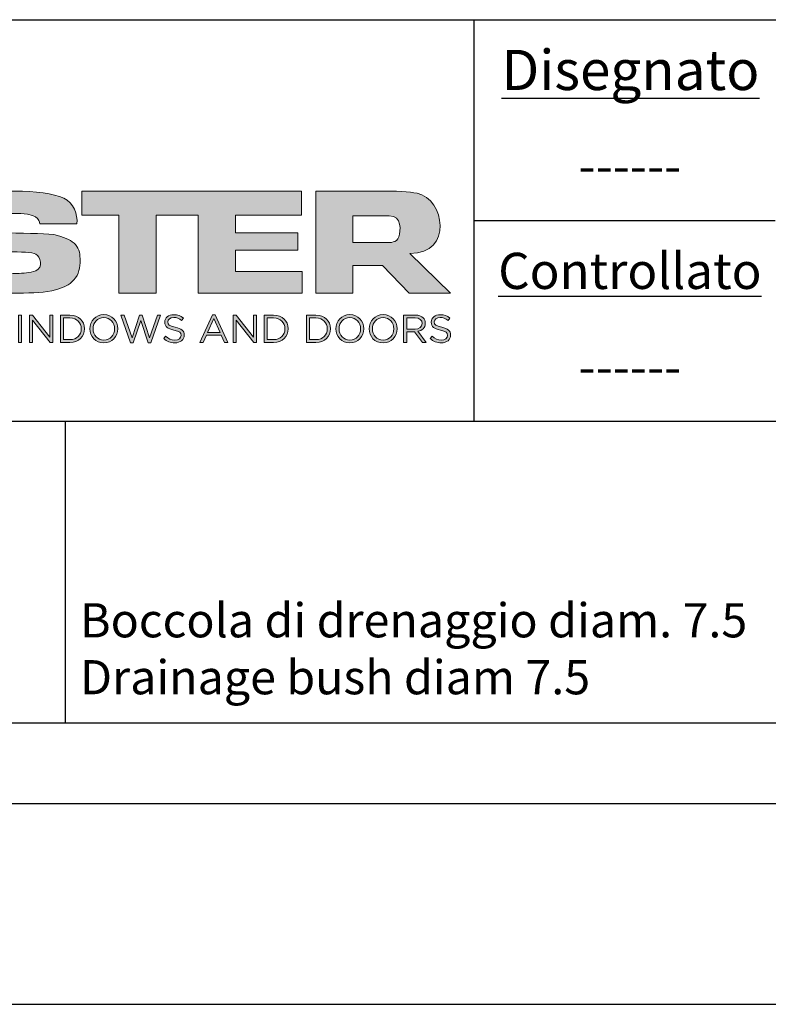
# Model space of a CAD drawing. Units: millimetres. Extents: x 312 to 522, y 5 to 302.
# Drawn here: x 350 to 387, y 5 to 54 of the extents above; entities that cross this region are included whole.
import ezdxf

# ---------------------------------------------------------------- set-up
doc = ezdxf.new("R2010")
doc.units = ezdxf.units.MM
doc.header["$LTSCALE"] = 19.36
doc.layers.get('0').update_dxf_attribs({"linetype": 'CONTINUOUS'})
doc.layers.add('blu_bianco', color=255, linetype='CONTINUOUS')
doc.styles.add('DAVIDE', font='arial.ttf', dxfattribs={"height": 2.5})

# ---------------------------------------------------------------- blocks, each defined once
blk = doc.blocks.new('nuovologoMaster_bianco_schede_archiviodwg')
at = {"layer": 'blu_bianco'}
h = blk.add_hatch(color=256, dxfattribs=at)
h.dxf.hatch_style = 1
edge = h.paths.add_edge_path()
edge.add_spline(control_points=[(13.624, 16.074), (13.425, 16.293), (13.17, 16.376), (12.726, 16.523), (12.285, 16.672), (11.305, 16.598), (10.275, 16.67), (9.132, 16.749), (9.348, 17.274), (9.484, 17.431), (9.667, 17.641), (10.199, 17.621), (10.471, 17.626), (11.792, 17.653), (11.792, 17.326), (11.851, 17.102), (11.851, 17.102), (13.694, 17.102), (13.694, 17.102), (13.731, 17.597), (13.546, 18.148), (13.037, 18.384), (12.531, 18.621), (11.591, 18.742), (10.625, 18.742), (9.837, 18.742), (8.836, 18.662), (8.381, 18.535), (7.56, 18.308), (7.409, 17.542), (7.409, 17.287), (7.409, 16.897), (7.355, 16.433), (7.768, 16.131), (8.343, 15.771), (9.239, 15.752), (10.264, 15.723), (10.896, 15.705), (11.471, 15.707), (11.643, 15.604), (11.886, 15.478), (12.033, 14.932), (11.643, 14.774), (11.34, 14.658), (11.023, 14.642), (10.69, 14.642), (10.243, 14.642), (9.65, 14.674), (9.408, 14.876), (9.261, 15), (9.23, 15.035), (9.182, 15.273), (9.182, 15.273), (7.361, 15.273), (7.361, 15.273), (7.361, 15.273), (5.977, 18.739), (5.977, 18.739), (5.977, 18.739), (3.491, 18.739), (3.491, 18.739), (3.491, 18.739), (1.876, 14.979), (1.876, 14.979), (1.876, 14.979), (1.876, 18.739), (1.876, 18.739), (1.876, 18.739), (0.159, 18.739), (0.159, 18.739), (0.159, 18.739), (-2.313, 16.247), (-2.313, 16.247), (-2.313, 16.247), (-2.328, 18.739), (-2.328, 18.739), (-2.328, 18.739), (-4.096, 18.739), (-4.096, 18.739), (-4.096, 18.739), (-9.044, 13.666), (-9.044, 13.666), (-9.044, 13.666), (-7.172, 13.666), (-7.172, 13.666), (-7.172, 13.666), (-4.096, 16.785), (-4.096, 16.785), (-4.096, 16.785), (-4.096, 13.666), (-4.096, 13.666), (-4.096, 13.666), (-2.968, 13.666), (-2.968, 13.666), (-2.968, 13.666), (0.159, 16.785), (0.159, 16.785), (0.159, 16.785), (0.159, 13.666), (0.159, 13.666), (0.159, 13.666), (1.313, 13.666), (1.313, 13.666), (1.313, 13.666), (1.876, 13.666), (1.876, 13.666), (1.876, 13.666), (3.235, 13.666), (3.235, 13.666), (3.235, 13.666), (3.58, 14.512), (3.58, 14.512), (3.58, 14.512), (5.881, 14.512), (5.881, 14.512), (5.881, 14.512), (6.22, 13.666), (6.22, 13.666), (6.22, 13.666), (9.579, 13.661), (10.763, 13.663), (11.496, 13.663), (12.143, 13.69), (12.624, 13.827), (13.106, 13.967), (13.268, 14.047), (13.537, 14.316), (13.805, 14.585), (13.85, 14.963), (13.85, 15.283), (13.85, 15.554), (13.828, 15.854), (13.624, 16.074)], knot_values=[0, 0, 0, 0, 1, 1, 1, 2, 2, 2, 3, 3, 3, 4, 4, 4, 5, 5, 5, 6, 6, 6, 7, 7, 7, 8, 8, 8, 9, 9, 9, 10, 10, 10, 11, 11, 11, 12, 12, 12, 13, 13, 13, 14, 14, 14, 15, 15, 15, 16, 16, 16, 17, 17, 17, 18, 18, 18, 19, 19, 19, 20, 20, 20, 21, 21, 21, 22, 22, 22, 23, 23, 23, 24, 24, 24, 25, 25, 25, 26, 26, 26, 27, 27, 27, 28, 28, 28, 29, 29, 29, 30, 30, 30, 31, 31, 31, 32, 32, 32, 33, 33, 33, 34, 34, 34, 35, 35, 35, 36, 36, 36, 37, 37, 37, 38, 38, 38, 39, 39, 39, 40, 40, 40, 41, 41, 41, 42, 42, 42, 43, 43, 43, 44, 44, 44, 44], degree=3, periodic=0)
h.paths.add_polyline_path([(3.899, 15.398), (4.705, 17.595), (5.525, 15.398)], flags=16)
h = blk.add_hatch(color=256, dxfattribs=at)
h.dxf.hatch_style = 1
h.paths.add_polyline_path([(15.784, 13.666), (15.784, 17.534), (13.944, 17.534), (13.944, 18.74), (19.732, 18.74), (20.057, 18.74), (24.867, 18.74), (24.867, 17.534), (21.586, 17.534), (21.586, 16.654), (24.687, 16.654), (24.687, 15.793), (21.586, 15.793), (21.586, 14.733), (24.907, 14.733), (24.907, 13.666), (19.732, 13.666), (19.732, 17.534), (17.644, 17.534), (17.644, 13.666)])
h = blk.add_hatch(color=256, dxfattribs=at)
h.dxf.hatch_style = 1
edge = h.paths.add_edge_path()
edge.add_spline(control_points=[(30.269, 15.633), (32.438, 15.603), (31.995, 18.359), (30.622, 18.627), (30.262, 18.709), (29.556, 18.74), (28.759, 18.74), (28.759, 18.74), (25.587, 18.74), (25.587, 18.74), (25.587, 18.74), (25.587, 13.666), (25.587, 13.666), (25.587, 13.666), (27.428, 13.666), (27.428, 13.666), (27.428, 13.666), (27.428, 15.033), (27.428, 15.033), (27.428, 15.033), (28.908, 15.033), (28.908, 15.033), (28.908, 15.033), (30.229, 13.666), (30.229, 13.666), (30.229, 13.666), (32.297, 13.666), (32.297, 13.666), (32.297, 13.666), (30.269, 15.633), (30.269, 15.633)], knot_values=[0, 0, 0, 0, 1, 1, 1, 2, 2, 2, 3, 3, 3, 4, 4, 4, 5, 5, 5, 6, 6, 6, 7, 7, 7, 8, 8, 8, 9, 9, 9, 10, 10, 10, 10], degree=3, periodic=0)
edge = h.paths.add_edge_path(flags=16)
edge.add_spline(control_points=[(29.72, 16.455), (29.635, 16.155), (29.219, 16.179), (29.219, 16.179), (29.219, 16.179), (27.419, 16.179), (27.419, 16.179), (27.419, 16.179), (27.419, 17.51), (27.419, 17.51), (27.419, 17.51), (29.23, 17.51), (29.23, 17.51), (29.889, 17.51), (29.806, 16.754), (29.72, 16.455)], knot_values=[0, 0, 0, 0, 1, 1, 1, 2, 2, 2, 3, 3, 3, 4, 4, 4, 5, 5, 5, 5], degree=3, periodic=0)
h = blk.add_hatch(color=256, dxfattribs=at)
h.dxf.hatch_style = 1
h.paths.add_polyline_path([(10.78, 12.567), (10.934, 12.567), (10.934, 11.203), (10.78, 11.203)])
h = blk.add_hatch(color=256, dxfattribs=at)
h.dxf.hatch_style = 1
h.paths.add_polyline_path([(11.333, 12.567), (11.477, 12.567), (12.336, 11.474), (12.336, 12.567), (12.486, 12.567), (12.486, 11.204), (12.364, 11.204), (11.483, 12.321), (11.483, 11.204), (11.333, 11.204)])
h = blk.add_hatch(color=256, dxfattribs=at)
h.dxf.hatch_style = 1
edge = h.paths.add_edge_path()
edge.add_spline(control_points=[(12.873, 12.567), (12.873, 12.567), (13.346, 12.567), (13.346, 12.567), (13.774, 12.567), (14.07, 12.273), (14.07, 11.889), (14.07, 11.889), (14.07, 11.885), (14.07, 11.885), (14.07, 11.501), (13.774, 11.204), (13.346, 11.204), (13.346, 11.204), (12.873, 11.204), (12.873, 11.204), (12.873, 11.204), (12.873, 12.567), (12.873, 12.567)], knot_values=[0, 0, 0, 0, 1, 1, 1, 2, 2, 2, 3, 3, 3, 4, 4, 4, 5, 5, 5, 6, 6, 6, 6], degree=3, periodic=0)
edge = h.paths.add_edge_path(flags=16)
edge.add_spline(control_points=[(13.027, 12.425), (13.027, 12.425), (13.027, 11.346), (13.027, 11.346), (13.027, 11.346), (13.346, 11.346), (13.346, 11.346), (13.691, 11.346), (13.911, 11.579), (13.911, 11.881), (13.911, 11.881), (13.911, 11.885), (13.911, 11.885), (13.911, 12.187), (13.691, 12.425), (13.346, 12.425), (13.346, 12.425), (13.027, 12.425), (13.027, 12.425)], knot_values=[0, 0, 0, 0, 1, 1, 1, 2, 2, 2, 3, 3, 3, 4, 4, 4, 5, 5, 5, 6, 6, 6, 6], degree=3, periodic=0)
h = blk.add_hatch(color=256, dxfattribs=at)
h.dxf.hatch_style = 1
edge = h.paths.add_edge_path()
edge.add_spline(control_points=[(14.336, 11.881), (14.336, 11.881), (14.336, 11.885), (14.336, 11.885), (14.336, 12.261), (14.618, 12.59), (15.033, 12.59), (15.448, 12.59), (15.727, 12.265), (15.727, 11.889), (15.727, 11.889), (15.727, 11.885), (15.727, 11.885), (15.727, 11.509), (15.444, 11.18), (15.029, 11.18), (14.615, 11.18), (14.336, 11.505), (14.336, 11.881)], knot_values=[0, 0, 0, 0, 1, 1, 1, 2, 2, 2, 3, 3, 3, 4, 4, 4, 5, 5, 5, 6, 6, 6, 6], degree=3, periodic=0)
edge = h.paths.add_edge_path(flags=16)
edge.add_spline(control_points=[(15.567, 11.881), (15.567, 11.881), (15.567, 11.885), (15.567, 11.885), (15.567, 12.195), (15.341, 12.448), (15.029, 12.448), (14.718, 12.448), (14.496, 12.199), (14.496, 11.889), (14.496, 11.889), (14.496, 11.885), (14.496, 11.885), (14.496, 11.575), (14.722, 11.322), (15.033, 11.322), (15.345, 11.322), (15.567, 11.572), (15.567, 11.881)], knot_values=[0, 0, 0, 0, 1, 1, 1, 2, 2, 2, 3, 3, 3, 4, 4, 4, 5, 5, 5, 6, 6, 6, 6], degree=3, periodic=0)
h = blk.add_hatch(color=256, dxfattribs=at)
h.dxf.hatch_style = 1
h.paths.add_polyline_path([(15.877, 12.567), (16.045, 12.567), (16.434, 11.431), (16.808, 12.571), (16.935, 12.571), (17.309, 11.431), (17.698, 12.567), (17.86, 12.567), (17.373, 11.194), (17.242, 11.194), (16.869, 12.3), (16.493, 11.194), (16.364, 11.194)])
h = blk.add_hatch(color=256, dxfattribs=at)
h.dxf.hatch_style = 1
edge = h.paths.add_edge_path()
edge.add_spline(control_points=[(18.011, 11.402), (18.011, 11.402), (18.106, 11.515), (18.106, 11.515), (18.249, 11.386), (18.385, 11.322), (18.574, 11.322), (18.757, 11.322), (18.878, 11.42), (18.878, 11.554), (18.878, 11.554), (18.878, 11.558), (18.878, 11.558), (18.878, 11.684), (18.809, 11.757), (18.523, 11.817), (18.21, 11.885), (18.066, 11.986), (18.066, 12.21), (18.066, 12.21), (18.066, 12.214), (18.066, 12.214), (18.066, 12.428), (18.254, 12.586), (18.513, 12.586), (18.712, 12.586), (18.854, 12.53), (18.992, 12.419), (18.992, 12.419), (18.903, 12.3), (18.903, 12.3), (18.776, 12.403), (18.65, 12.448), (18.51, 12.448), (18.332, 12.448), (18.219, 12.351), (18.219, 12.228), (18.219, 12.228), (18.219, 12.224), (18.219, 12.224), (18.219, 12.095), (18.289, 12.023), (18.589, 11.959), (18.893, 11.893), (19.033, 11.782), (19.033, 11.573), (19.033, 11.573), (19.033, 11.57), (19.033, 11.57), (19.033, 11.336), (18.838, 11.184), (18.568, 11.184), (18.352, 11.184), (18.174, 11.256), (18.011, 11.402)], knot_values=[0, 0, 0, 0, 1, 1, 1, 2, 2, 2, 3, 3, 3, 4, 4, 4, 5, 5, 5, 6, 6, 6, 7, 7, 7, 8, 8, 8, 9, 9, 9, 10, 10, 10, 11, 11, 11, 12, 12, 12, 13, 13, 13, 14, 14, 14, 15, 15, 15, 16, 16, 16, 17, 17, 17, 18, 18, 18, 18], degree=3, periodic=0)
h = blk.add_hatch(color=256, dxfattribs=at)
h.dxf.hatch_style = 1
h.paths.add_polyline_path([(20.436, 12.576), (20.581, 12.576), (21.202, 11.203), (21.036, 11.203), (20.876, 11.564), (20.135, 11.564), (19.973, 11.203), (19.815, 11.203)])
h.paths.add_polyline_path([(20.816, 11.704), (20.507, 12.397), (20.195, 11.704)], flags=16)
h = blk.add_hatch(color=256, dxfattribs=at)
h.dxf.hatch_style = 1
h.paths.add_polyline_path([(21.471, 12.567), (21.615, 12.567), (22.474, 11.474), (22.474, 12.567), (22.624, 12.567), (22.624, 11.204), (22.502, 11.204), (21.621, 12.321), (21.621, 11.204), (21.471, 11.204)])
h = blk.add_hatch(color=256, dxfattribs=at)
h.dxf.hatch_style = 1
edge = h.paths.add_edge_path()
edge.add_spline(control_points=[(23.011, 12.567), (23.011, 12.567), (23.484, 12.567), (23.484, 12.567), (23.912, 12.567), (24.208, 12.273), (24.208, 11.889), (24.208, 11.889), (24.208, 11.885), (24.208, 11.885), (24.208, 11.501), (23.912, 11.204), (23.484, 11.204), (23.484, 11.204), (23.011, 11.204), (23.011, 11.204), (23.011, 11.204), (23.011, 12.567), (23.011, 12.567)], knot_values=[0, 0, 0, 0, 1, 1, 1, 2, 2, 2, 3, 3, 3, 4, 4, 4, 5, 5, 5, 6, 6, 6, 6], degree=3, periodic=0)
edge = h.paths.add_edge_path(flags=16)
edge.add_spline(control_points=[(23.164, 12.425), (23.164, 12.425), (23.164, 11.346), (23.164, 11.346), (23.164, 11.346), (23.484, 11.346), (23.484, 11.346), (23.828, 11.346), (24.049, 11.579), (24.049, 11.881), (24.049, 11.881), (24.049, 11.885), (24.049, 11.885), (24.049, 12.187), (23.828, 12.425), (23.484, 12.425), (23.484, 12.425), (23.164, 12.425), (23.164, 12.425)], knot_values=[0, 0, 0, 0, 1, 1, 1, 2, 2, 2, 3, 3, 3, 4, 4, 4, 5, 5, 5, 6, 6, 6, 6], degree=3, periodic=0)
h = blk.add_hatch(color=256, dxfattribs=at)
h.dxf.hatch_style = 1
edge = h.paths.add_edge_path()
edge.add_spline(control_points=[(25.119, 12.567), (25.119, 12.567), (25.592, 12.567), (25.592, 12.567), (26.02, 12.567), (26.316, 12.273), (26.316, 11.889), (26.316, 11.889), (26.316, 11.885), (26.316, 11.885), (26.316, 11.501), (26.02, 11.204), (25.592, 11.204), (25.592, 11.204), (25.119, 11.204), (25.119, 11.204), (25.119, 11.204), (25.119, 12.567), (25.119, 12.567)], knot_values=[0, 0, 0, 0, 1, 1, 1, 2, 2, 2, 3, 3, 3, 4, 4, 4, 5, 5, 5, 6, 6, 6, 6], degree=3, periodic=0)
edge = h.paths.add_edge_path(flags=16)
edge.add_spline(control_points=[(25.273, 12.425), (25.273, 12.425), (25.273, 11.346), (25.273, 11.346), (25.273, 11.346), (25.592, 11.346), (25.592, 11.346), (25.937, 11.346), (26.157, 11.579), (26.157, 11.881), (26.157, 11.881), (26.157, 11.885), (26.157, 11.885), (26.157, 12.187), (25.937, 12.425), (25.592, 12.425), (25.592, 12.425), (25.273, 12.425), (25.273, 12.425)], knot_values=[0, 0, 0, 0, 1, 1, 1, 2, 2, 2, 3, 3, 3, 4, 4, 4, 5, 5, 5, 6, 6, 6, 6], degree=3, periodic=0)
h = blk.add_hatch(color=256, dxfattribs=at)
h.dxf.hatch_style = 1
edge = h.paths.add_edge_path()
edge.add_spline(control_points=[(26.582, 11.881), (26.582, 11.881), (26.582, 11.885), (26.582, 11.885), (26.582, 12.261), (26.865, 12.59), (27.279, 12.59), (27.694, 12.59), (27.973, 12.265), (27.973, 11.889), (27.973, 11.889), (27.973, 11.885), (27.973, 11.885), (27.973, 11.509), (27.69, 11.18), (27.275, 11.18), (26.861, 11.18), (26.582, 11.505), (26.582, 11.881)], knot_values=[0, 0, 0, 0, 1, 1, 1, 2, 2, 2, 3, 3, 3, 4, 4, 4, 5, 5, 5, 6, 6, 6, 6], degree=3, periodic=0)
edge = h.paths.add_edge_path(flags=16)
edge.add_spline(control_points=[(27.813, 11.881), (27.813, 11.881), (27.813, 11.885), (27.813, 11.885), (27.813, 12.195), (27.587, 12.448), (27.275, 12.448), (26.964, 12.448), (26.742, 12.199), (26.742, 11.889), (26.742, 11.889), (26.742, 11.885), (26.742, 11.885), (26.742, 11.575), (26.968, 11.322), (27.279, 11.322), (27.591, 11.322), (27.813, 11.572), (27.813, 11.881)], knot_values=[0, 0, 0, 0, 1, 1, 1, 2, 2, 2, 3, 3, 3, 4, 4, 4, 5, 5, 5, 6, 6, 6, 6], degree=3, periodic=0)
h = blk.add_hatch(color=256, dxfattribs=at)
h.dxf.hatch_style = 1
edge = h.paths.add_edge_path()
edge.add_spline(control_points=[(28.238, 11.881), (28.238, 11.881), (28.238, 11.885), (28.238, 11.885), (28.238, 12.261), (28.521, 12.59), (28.936, 12.59), (29.35, 12.59), (29.629, 12.265), (29.629, 11.889), (29.629, 11.889), (29.629, 11.885), (29.629, 11.885), (29.629, 11.509), (29.346, 11.18), (28.932, 11.18), (28.517, 11.18), (28.238, 11.505), (28.238, 11.881)], knot_values=[0, 0, 0, 0, 1, 1, 1, 2, 2, 2, 3, 3, 3, 4, 4, 4, 5, 5, 5, 6, 6, 6, 6], degree=3, periodic=0)
edge = h.paths.add_edge_path(flags=16)
edge.add_spline(control_points=[(29.469, 11.881), (29.469, 11.881), (29.469, 11.885), (29.469, 11.885), (29.469, 12.195), (29.243, 12.448), (28.932, 12.448), (28.62, 12.448), (28.398, 12.199), (28.398, 11.889), (28.398, 11.889), (28.398, 11.885), (28.398, 11.885), (28.398, 11.575), (28.624, 11.322), (28.936, 11.322), (29.247, 11.322), (29.469, 11.572), (29.469, 11.881)], knot_values=[0, 0, 0, 0, 1, 1, 1, 2, 2, 2, 3, 3, 3, 4, 4, 4, 5, 5, 5, 6, 6, 6, 6], degree=3, periodic=0)
h = blk.add_hatch(color=256, dxfattribs=at)
h.dxf.hatch_style = 1
edge = h.paths.add_edge_path()
edge.add_spline(control_points=[(29.955, 12.567), (29.955, 12.567), (30.541, 12.567), (30.541, 12.567), (30.709, 12.567), (30.843, 12.516), (30.929, 12.43), (30.995, 12.364), (31.034, 12.269), (31.034, 12.162), (31.034, 12.162), (31.034, 12.158), (31.034, 12.158), (31.034, 11.932), (30.878, 11.799), (30.664, 11.76), (30.664, 11.76), (31.083, 11.204), (31.083, 11.204), (31.083, 11.204), (30.894, 11.204), (30.894, 11.204), (30.894, 11.204), (30.498, 11.733), (30.498, 11.733), (30.498, 11.733), (30.109, 11.733), (30.109, 11.733), (30.109, 11.733), (30.109, 11.204), (30.109, 11.204), (30.109, 11.204), (29.955, 11.204), (29.955, 11.204), (29.955, 11.204), (29.955, 12.567), (29.955, 12.567)], knot_values=[0, 0, 0, 0, 1, 1, 1, 2, 2, 2, 3, 3, 3, 4, 4, 4, 5, 5, 5, 6, 6, 6, 7, 7, 7, 8, 8, 8, 9, 9, 9, 10, 10, 10, 11, 11, 11, 12, 12, 12, 12], degree=3, periodic=0)
edge = h.paths.add_edge_path(flags=16)
edge.add_spline(control_points=[(30.528, 11.871), (30.732, 11.871), (30.878, 11.977), (30.878, 12.152), (30.878, 12.152), (30.878, 12.156), (30.878, 12.156), (30.878, 12.323), (30.75, 12.425), (30.53, 12.425), (30.53, 12.425), (30.109, 12.425), (30.109, 12.425), (30.109, 12.425), (30.109, 11.871), (30.109, 11.871), (30.109, 11.871), (30.528, 11.871), (30.528, 11.871)], knot_values=[0, 0, 0, 0, 1, 1, 1, 2, 2, 2, 3, 3, 3, 4, 4, 4, 5, 5, 5, 6, 6, 6, 6], degree=3, periodic=0)
h = blk.add_hatch(color=256, dxfattribs=at)
h.dxf.hatch_style = 1
edge = h.paths.add_edge_path()
edge.add_spline(control_points=[(31.274, 11.402), (31.274, 11.402), (31.37, 11.515), (31.37, 11.515), (31.512, 11.386), (31.648, 11.322), (31.837, 11.322), (32.02, 11.322), (32.141, 11.42), (32.141, 11.554), (32.141, 11.554), (32.141, 11.558), (32.141, 11.558), (32.141, 11.684), (32.073, 11.757), (31.786, 11.817), (31.473, 11.885), (31.329, 11.986), (31.329, 12.21), (31.329, 12.21), (31.329, 12.214), (31.329, 12.214), (31.329, 12.428), (31.518, 12.586), (31.777, 12.586), (31.975, 12.586), (32.118, 12.53), (32.256, 12.419), (32.256, 12.419), (32.166, 12.3), (32.166, 12.3), (32.04, 12.403), (31.913, 12.448), (31.773, 12.448), (31.596, 12.448), (31.483, 12.351), (31.483, 12.228), (31.483, 12.228), (31.483, 12.224), (31.483, 12.224), (31.483, 12.095), (31.553, 12.023), (31.853, 11.959), (32.156, 11.893), (32.297, 11.782), (32.297, 11.573), (32.297, 11.573), (32.297, 11.57), (32.297, 11.57), (32.297, 11.336), (32.102, 11.184), (31.831, 11.184), (31.615, 11.184), (31.438, 11.256), (31.274, 11.402)], knot_values=[0, 0, 0, 0, 1, 1, 1, 2, 2, 2, 3, 3, 3, 4, 4, 4, 5, 5, 5, 6, 6, 6, 7, 7, 7, 8, 8, 8, 9, 9, 9, 10, 10, 10, 11, 11, 11, 12, 12, 12, 13, 13, 13, 14, 14, 14, 15, 15, 15, 16, 16, 16, 17, 17, 17, 18, 18, 18, 18], degree=3, periodic=0)
for p, q in [((-16.556, 27.267), (33.444, 27.267)), ((33.444, 27.267), (33.444, 7.267)), ((33.444, 7.267), (-16.556, 7.267))]:
    blk.add_line(p, q)
at = {"layer": 'blu_bianco', "lineweight": 9}
for points in [[(15.784, 13.666), (15.784, 17.534), (13.944, 17.534), (13.944, 18.74), (19.732, 18.74), (20.057, 18.74), (24.867, 18.74), (24.867, 17.534), (21.586, 17.534), (21.586, 16.654), (24.687, 16.654), (24.687, 15.793), (21.586, 15.793), (21.586, 14.733), (24.907, 14.733), (24.907, 13.666), (19.732, 13.666), (19.732, 17.534), (17.644, 17.534), (17.644, 13.666), (15.784, 13.666)], [(10.78, 12.567), (10.934, 12.567), (10.934, 11.203), (10.78, 11.203), (10.78, 12.567)], [(11.333, 12.567), (11.477, 12.567), (12.336, 11.474), (12.336, 12.567), (12.486, 12.567), (12.486, 11.204), (12.364, 11.204), (11.483, 12.321), (11.483, 11.204), (11.333, 11.204), (11.333, 12.567)], [(15.877, 12.567), (16.045, 12.567), (16.434, 11.431), (16.808, 12.571), (16.935, 12.571), (17.309, 11.431), (17.698, 12.567), (17.86, 12.567), (17.373, 11.194), (17.242, 11.194), (16.869, 12.3), (16.493, 11.194), (16.364, 11.194), (15.877, 12.567)], [(20.436, 12.576), (20.581, 12.576), (21.202, 11.203), (21.036, 11.203), (20.876, 11.564), (20.135, 11.564), (19.973, 11.203), (19.815, 11.203), (20.436, 12.576)], [(20.816, 11.704), (20.507, 12.397), (20.195, 11.704), (20.816, 11.704)], [(21.471, 12.567), (21.615, 12.567), (22.474, 11.474), (22.474, 12.567), (22.624, 12.567), (22.624, 11.204), (22.502, 11.204), (21.621, 12.321), (21.621, 11.204), (21.471, 11.204), (21.471, 12.567)]]:
    blk.add_lwpolyline(points, dxfattribs=at)
for points, knots in [([(13.624, 16.074), (13.425, 16.293), (13.17, 16.376), (12.726, 16.523), (12.285, 16.672), (11.305, 16.598), (10.275, 16.67), (9.132, 16.749), (9.348, 17.274), (9.484, 17.431), (9.667, 17.641), (10.199, 17.621), (10.471, 17.626), (11.792, 17.653), (11.792, 17.326), (11.851, 17.102), (11.851, 17.102), (13.694, 17.102), (13.694, 17.102), (13.731, 17.597), (13.546, 18.148), (13.037, 18.384), (12.531, 18.621), (11.591, 18.742), (10.625, 18.742), (9.837, 18.742), (8.836, 18.662), (8.381, 18.535), (7.56, 18.308), (7.409, 17.542), (7.409, 17.287), (7.409, 16.897), (7.355, 16.433), (7.768, 16.131), (8.343, 15.771), (9.239, 15.752), (10.264, 15.723), (10.896, 15.705), (11.471, 15.707), (11.643, 15.604), (11.886, 15.478), (12.033, 14.932), (11.643, 14.774), (11.34, 14.658), (11.023, 14.642), (10.69, 14.642), (10.243, 14.642), (9.65, 14.674), (9.408, 14.876), (9.261, 15), (9.23, 15.035), (9.182, 15.273), (9.182, 15.273), (7.361, 15.273), (7.361, 15.273), (7.361, 15.273), (5.977, 18.739), (5.977, 18.739), (5.977, 18.739), (3.491, 18.739), (3.491, 18.739), (3.491, 18.739), (1.876, 14.979), (1.876, 14.979), (1.876, 14.979), (1.876, 18.739), (1.876, 18.739), (1.876, 18.739), (0.159, 18.739), (0.159, 18.739), (0.159, 18.739), (-2.313, 16.247), (-2.313, 16.247), (-2.313, 16.247), (-2.328, 18.739), (-2.328, 18.739), (-2.328, 18.739), (-4.096, 18.739), (-4.096, 18.739), (-4.096, 18.739), (-9.044, 13.666), (-9.044, 13.666), (-9.044, 13.666), (-7.172, 13.666), (-7.172, 13.666), (-7.172, 13.666), (-4.096, 16.785), (-4.096, 16.785), (-4.096, 16.785), (-4.096, 13.666), (-4.096, 13.666), (-4.096, 13.666), (-2.968, 13.666), (-2.968, 13.666), (-2.968, 13.666), (0.159, 16.785), (0.159, 16.785), (0.159, 16.785), (0.159, 13.666), (0.159, 13.666), (0.159, 13.666), (1.313, 13.666), (1.313, 13.666), (1.313, 13.666), (1.876, 13.666), (1.876, 13.666), (1.876, 13.666), (3.235, 13.666), (3.235, 13.666), (3.235, 13.666), (3.58, 14.512), (3.58, 14.512), (3.58, 14.512), (5.881, 14.512), (5.881, 14.512), (5.881, 14.512), (6.22, 13.666), (6.22, 13.666), (6.22, 13.666), (9.579, 13.661), (10.763, 13.663), (11.496, 13.663), (12.143, 13.69), (12.624, 13.827), (13.106, 13.967), (13.268, 14.047), (13.537, 14.316), (13.805, 14.585), (13.85, 14.963), (13.85, 15.283), (13.85, 15.554), (13.828, 15.854), (13.624, 16.074)], [0, 0, 0, 0, 1, 1, 1, 2, 2, 2, 3, 3, 3, 4, 4, 4, 5, 5, 5, 6, 6, 6, 7, 7, 7, 8, 8, 8, 9, 9, 9, 10, 10, 10, 11, 11, 11, 12, 12, 12, 13, 13, 13, 14, 14, 14, 15, 15, 15, 16, 16, 16, 17, 17, 17, 18, 18, 18, 19, 19, 19, 20, 20, 20, 21, 21, 21, 22, 22, 22, 23, 23, 23, 24, 24, 24, 25, 25, 25, 26, 26, 26, 27, 27, 27, 28, 28, 28, 29, 29, 29, 30, 30, 30, 31, 31, 31, 32, 32, 32, 33, 33, 33, 34, 34, 34, 35, 35, 35, 36, 36, 36, 37, 37, 37, 38, 38, 38, 39, 39, 39, 40, 40, 40, 41, 41, 41, 42, 42, 42, 43, 43, 43, 44, 44, 44, 44]), ([(30.269, 15.633), (32.438, 15.603), (31.995, 18.359), (30.622, 18.627), (30.262, 18.709), (29.556, 18.74), (28.759, 18.74), (28.759, 18.74), (25.587, 18.74), (25.587, 18.74), (25.587, 18.74), (25.587, 13.666), (25.587, 13.666), (25.587, 13.666), (27.428, 13.666), (27.428, 13.666), (27.428, 13.666), (27.428, 15.033), (27.428, 15.033), (27.428, 15.033), (28.908, 15.033), (28.908, 15.033), (28.908, 15.033), (30.229, 13.666), (30.229, 13.666), (30.229, 13.666), (32.297, 13.666), (32.297, 13.666), (32.297, 13.666), (30.269, 15.633), (30.269, 15.633)], [0, 0, 0, 0, 1, 1, 1, 2, 2, 2, 3, 3, 3, 4, 4, 4, 5, 5, 5, 6, 6, 6, 7, 7, 7, 8, 8, 8, 9, 9, 9, 10, 10, 10, 10]), ([(29.72, 16.455), (29.635, 16.155), (29.219, 16.179), (29.219, 16.179), (29.219, 16.179), (27.419, 16.179), (27.419, 16.179), (27.419, 16.179), (27.419, 17.51), (27.419, 17.51), (27.419, 17.51), (29.23, 17.51), (29.23, 17.51), (29.889, 17.51), (29.806, 16.754), (29.72, 16.455)], [0, 0, 0, 0, 1, 1, 1, 2, 2, 2, 3, 3, 3, 4, 4, 4, 5, 5, 5, 5]), ([(12.873, 12.567), (12.873, 12.567), (13.346, 12.567), (13.346, 12.567), (13.774, 12.567), (14.07, 12.273), (14.07, 11.889), (14.07, 11.889), (14.07, 11.885), (14.07, 11.885), (14.07, 11.501), (13.774, 11.204), (13.346, 11.204), (13.346, 11.204), (12.873, 11.204), (12.873, 11.204), (12.873, 11.204), (12.873, 12.567), (12.873, 12.567)], [0, 0, 0, 0, 1, 1, 1, 2, 2, 2, 3, 3, 3, 4, 4, 4, 5, 5, 5, 6, 6, 6, 6]), ([(13.027, 12.425), (13.027, 12.425), (13.027, 11.346), (13.027, 11.346), (13.027, 11.346), (13.346, 11.346), (13.346, 11.346), (13.691, 11.346), (13.911, 11.579), (13.911, 11.881), (13.911, 11.881), (13.911, 11.885), (13.911, 11.885), (13.911, 12.187), (13.691, 12.425), (13.346, 12.425), (13.346, 12.425), (13.027, 12.425), (13.027, 12.425)], [0, 0, 0, 0, 1, 1, 1, 2, 2, 2, 3, 3, 3, 4, 4, 4, 5, 5, 5, 6, 6, 6, 6]), ([(14.336, 11.881), (14.336, 11.881), (14.336, 11.885), (14.336, 11.885), (14.336, 12.261), (14.618, 12.59), (15.033, 12.59), (15.448, 12.59), (15.727, 12.265), (15.727, 11.889), (15.727, 11.889), (15.727, 11.885), (15.727, 11.885), (15.727, 11.509), (15.444, 11.18), (15.029, 11.18), (14.615, 11.18), (14.336, 11.505), (14.336, 11.881)], [0, 0, 0, 0, 1, 1, 1, 2, 2, 2, 3, 3, 3, 4, 4, 4, 5, 5, 5, 6, 6, 6, 6]), ([(15.567, 11.881), (15.567, 11.881), (15.567, 11.885), (15.567, 11.885), (15.567, 12.195), (15.341, 12.448), (15.029, 12.448), (14.718, 12.448), (14.496, 12.199), (14.496, 11.889), (14.496, 11.889), (14.496, 11.885), (14.496, 11.885), (14.496, 11.575), (14.722, 11.322), (15.033, 11.322), (15.345, 11.322), (15.567, 11.572), (15.567, 11.881)], [0, 0, 0, 0, 1, 1, 1, 2, 2, 2, 3, 3, 3, 4, 4, 4, 5, 5, 5, 6, 6, 6, 6]), ([(18.011, 11.402), (18.011, 11.402), (18.106, 11.515), (18.106, 11.515), (18.249, 11.386), (18.385, 11.322), (18.574, 11.322), (18.757, 11.322), (18.878, 11.42), (18.878, 11.554), (18.878, 11.554), (18.878, 11.558), (18.878, 11.558), (18.878, 11.684), (18.809, 11.757), (18.523, 11.817), (18.21, 11.885), (18.066, 11.986), (18.066, 12.21), (18.066, 12.21), (18.066, 12.214), (18.066, 12.214), (18.066, 12.428), (18.254, 12.586), (18.513, 12.586), (18.712, 12.586), (18.854, 12.53), (18.992, 12.419), (18.992, 12.419), (18.903, 12.3), (18.903, 12.3), (18.776, 12.403), (18.65, 12.448), (18.51, 12.448), (18.332, 12.448), (18.219, 12.351), (18.219, 12.228), (18.219, 12.228), (18.219, 12.224), (18.219, 12.224), (18.219, 12.095), (18.289, 12.023), (18.589, 11.959), (18.893, 11.893), (19.033, 11.782), (19.033, 11.573), (19.033, 11.573), (19.033, 11.57), (19.033, 11.57), (19.033, 11.336), (18.838, 11.184), (18.568, 11.184), (18.352, 11.184), (18.174, 11.256), (18.011, 11.402)], [0, 0, 0, 0, 1, 1, 1, 2, 2, 2, 3, 3, 3, 4, 4, 4, 5, 5, 5, 6, 6, 6, 7, 7, 7, 8, 8, 8, 9, 9, 9, 10, 10, 10, 11, 11, 11, 12, 12, 12, 13, 13, 13, 14, 14, 14, 15, 15, 15, 16, 16, 16, 17, 17, 17, 18, 18, 18, 18]), ([(23.011, 12.567), (23.011, 12.567), (23.484, 12.567), (23.484, 12.567), (23.912, 12.567), (24.208, 12.273), (24.208, 11.889), (24.208, 11.889), (24.208, 11.885), (24.208, 11.885), (24.208, 11.501), (23.912, 11.204), (23.484, 11.204), (23.484, 11.204), (23.011, 11.204), (23.011, 11.204), (23.011, 11.204), (23.011, 12.567), (23.011, 12.567)], [0, 0, 0, 0, 1, 1, 1, 2, 2, 2, 3, 3, 3, 4, 4, 4, 5, 5, 5, 6, 6, 6, 6]), ([(23.164, 12.425), (23.164, 12.425), (23.164, 11.346), (23.164, 11.346), (23.164, 11.346), (23.484, 11.346), (23.484, 11.346), (23.828, 11.346), (24.049, 11.579), (24.049, 11.881), (24.049, 11.881), (24.049, 11.885), (24.049, 11.885), (24.049, 12.187), (23.828, 12.425), (23.484, 12.425), (23.484, 12.425), (23.164, 12.425), (23.164, 12.425)], [0, 0, 0, 0, 1, 1, 1, 2, 2, 2, 3, 3, 3, 4, 4, 4, 5, 5, 5, 6, 6, 6, 6]), ([(25.119, 12.567), (25.119, 12.567), (25.592, 12.567), (25.592, 12.567), (26.02, 12.567), (26.316, 12.273), (26.316, 11.889), (26.316, 11.889), (26.316, 11.885), (26.316, 11.885), (26.316, 11.501), (26.02, 11.204), (25.592, 11.204), (25.592, 11.204), (25.119, 11.204), (25.119, 11.204), (25.119, 11.204), (25.119, 12.567), (25.119, 12.567)], [0, 0, 0, 0, 1, 1, 1, 2, 2, 2, 3, 3, 3, 4, 4, 4, 5, 5, 5, 6, 6, 6, 6]), ([(25.273, 12.425), (25.273, 12.425), (25.273, 11.346), (25.273, 11.346), (25.273, 11.346), (25.592, 11.346), (25.592, 11.346), (25.937, 11.346), (26.157, 11.579), (26.157, 11.881), (26.157, 11.881), (26.157, 11.885), (26.157, 11.885), (26.157, 12.187), (25.937, 12.425), (25.592, 12.425), (25.592, 12.425), (25.273, 12.425), (25.273, 12.425)], [0, 0, 0, 0, 1, 1, 1, 2, 2, 2, 3, 3, 3, 4, 4, 4, 5, 5, 5, 6, 6, 6, 6]), ([(26.582, 11.881), (26.582, 11.881), (26.582, 11.885), (26.582, 11.885), (26.582, 12.261), (26.865, 12.59), (27.279, 12.59), (27.694, 12.59), (27.973, 12.265), (27.973, 11.889), (27.973, 11.889), (27.973, 11.885), (27.973, 11.885), (27.973, 11.509), (27.69, 11.18), (27.275, 11.18), (26.861, 11.18), (26.582, 11.505), (26.582, 11.881)], [0, 0, 0, 0, 1, 1, 1, 2, 2, 2, 3, 3, 3, 4, 4, 4, 5, 5, 5, 6, 6, 6, 6]), ([(27.813, 11.881), (27.813, 11.881), (27.813, 11.885), (27.813, 11.885), (27.813, 12.195), (27.587, 12.448), (27.275, 12.448), (26.964, 12.448), (26.742, 12.199), (26.742, 11.889), (26.742, 11.889), (26.742, 11.885), (26.742, 11.885), (26.742, 11.575), (26.968, 11.322), (27.279, 11.322), (27.591, 11.322), (27.813, 11.572), (27.813, 11.881)], [0, 0, 0, 0, 1, 1, 1, 2, 2, 2, 3, 3, 3, 4, 4, 4, 5, 5, 5, 6, 6, 6, 6]), ([(28.238, 11.881), (28.238, 11.881), (28.238, 11.885), (28.238, 11.885), (28.238, 12.261), (28.521, 12.59), (28.936, 12.59), (29.35, 12.59), (29.629, 12.265), (29.629, 11.889), (29.629, 11.889), (29.629, 11.885), (29.629, 11.885), (29.629, 11.509), (29.346, 11.18), (28.932, 11.18), (28.517, 11.18), (28.238, 11.505), (28.238, 11.881)], [0, 0, 0, 0, 1, 1, 1, 2, 2, 2, 3, 3, 3, 4, 4, 4, 5, 5, 5, 6, 6, 6, 6]), ([(29.469, 11.881), (29.469, 11.881), (29.469, 11.885), (29.469, 11.885), (29.469, 12.195), (29.243, 12.448), (28.932, 12.448), (28.62, 12.448), (28.398, 12.199), (28.398, 11.889), (28.398, 11.889), (28.398, 11.885), (28.398, 11.885), (28.398, 11.575), (28.624, 11.322), (28.936, 11.322), (29.247, 11.322), (29.469, 11.572), (29.469, 11.881)], [0, 0, 0, 0, 1, 1, 1, 2, 2, 2, 3, 3, 3, 4, 4, 4, 5, 5, 5, 6, 6, 6, 6]), ([(29.955, 12.567), (29.955, 12.567), (30.541, 12.567), (30.541, 12.567), (30.709, 12.567), (30.843, 12.516), (30.929, 12.43), (30.995, 12.364), (31.034, 12.269), (31.034, 12.162), (31.034, 12.162), (31.034, 12.158), (31.034, 12.158), (31.034, 11.932), (30.878, 11.799), (30.664, 11.76), (30.664, 11.76), (31.083, 11.204), (31.083, 11.204), (31.083, 11.204), (30.894, 11.204), (30.894, 11.204), (30.894, 11.204), (30.498, 11.733), (30.498, 11.733), (30.498, 11.733), (30.109, 11.733), (30.109, 11.733), (30.109, 11.733), (30.109, 11.204), (30.109, 11.204), (30.109, 11.204), (29.955, 11.204), (29.955, 11.204), (29.955, 11.204), (29.955, 12.567), (29.955, 12.567)], [0, 0, 0, 0, 1, 1, 1, 2, 2, 2, 3, 3, 3, 4, 4, 4, 5, 5, 5, 6, 6, 6, 7, 7, 7, 8, 8, 8, 9, 9, 9, 10, 10, 10, 11, 11, 11, 12, 12, 12, 12]), ([(30.528, 11.871), (30.732, 11.871), (30.878, 11.977), (30.878, 12.152), (30.878, 12.152), (30.878, 12.156), (30.878, 12.156), (30.878, 12.323), (30.75, 12.425), (30.53, 12.425), (30.53, 12.425), (30.109, 12.425), (30.109, 12.425), (30.109, 12.425), (30.109, 11.871), (30.109, 11.871), (30.109, 11.871), (30.528, 11.871), (30.528, 11.871)], [0, 0, 0, 0, 1, 1, 1, 2, 2, 2, 3, 3, 3, 4, 4, 4, 5, 5, 5, 6, 6, 6, 6]), ([(31.274, 11.402), (31.274, 11.402), (31.37, 11.515), (31.37, 11.515), (31.512, 11.386), (31.648, 11.322), (31.837, 11.322), (32.02, 11.322), (32.141, 11.42), (32.141, 11.554), (32.141, 11.554), (32.141, 11.558), (32.141, 11.558), (32.141, 11.684), (32.073, 11.757), (31.786, 11.817), (31.473, 11.885), (31.329, 11.986), (31.329, 12.21), (31.329, 12.21), (31.329, 12.214), (31.329, 12.214), (31.329, 12.428), (31.518, 12.586), (31.777, 12.586), (31.975, 12.586), (32.118, 12.53), (32.256, 12.419), (32.256, 12.419), (32.166, 12.3), (32.166, 12.3), (32.04, 12.403), (31.913, 12.448), (31.773, 12.448), (31.596, 12.448), (31.483, 12.351), (31.483, 12.228), (31.483, 12.228), (31.483, 12.224), (31.483, 12.224), (31.483, 12.095), (31.553, 12.023), (31.853, 11.959), (32.156, 11.893), (32.297, 11.782), (32.297, 11.573), (32.297, 11.573), (32.297, 11.57), (32.297, 11.57), (32.297, 11.336), (32.102, 11.184), (31.831, 11.184), (31.615, 11.184), (31.438, 11.256), (31.274, 11.402)], [0, 0, 0, 0, 1, 1, 1, 2, 2, 2, 3, 3, 3, 4, 4, 4, 5, 5, 5, 6, 6, 6, 7, 7, 7, 8, 8, 8, 9, 9, 9, 10, 10, 10, 11, 11, 11, 12, 12, 12, 13, 13, 13, 14, 14, 14, 15, 15, 15, 16, 16, 16, 17, 17, 17, 18, 18, 18, 18])]:
    blk.add_open_spline(points, degree=3, knots=knots, dxfattribs=at)

msp = doc.modelspace()

# ---------------------------------------------------------------- linework, layer by layer
for p, q in [((322.112, 54.032), (512.312, 54.032)), ((372.112, 54.032), (372.112, 34.032)), ((372.112, 44.032), (387.112, 44.032)), ((512.312, 34.032), (322.112, 34.032)), ((351.798, 19.032), (351.798, 34.032)), ((322.112, 19.032), (512.312, 19.032)), ((322.112, 15.032), (512.312, 15.032)), ((312.244, 5.032), (522.244, 5.032))]:
    msp.add_line(p, q)

# ---------------------------------------------------------------- block references
at = {"lineweight": 0}
msp.add_blockref('nuovologoMaster_bianco_schede_archiviodwg', (338.668, 26.765), dxfattribs=at)

# ---------------------------------------------------------------- texts
at = {"style": 'DAVIDE'}
for s, insert, char_height, width, attachment_point in [(' {\\LDisegnato}', (379.612, 51.532), 2, 15, 5), (' ------', (379.612, 46.532), 1.8, 15, 5), (' {\\LControllato}', (379.612, 41.532), 1.8, 15, 5), (' ------', (379.612, 36.532), 1.8, 15, 5), ('\\A1;{\\fCalibri|b0|i0|c0|p34;Boccola di drenaggio diam. 7.5\\P\\A0;\\fArial|b0|i1|c0|p34;Drainage bush diam 7.5}', (352.514, 22.727), 1.7, 130.5148, 4)]:
    msp.add_mtext(s, dxfattribs=dict(at, insert=insert, char_height=char_height, width=width, attachment_point=attachment_point))

doc.saveas('drawing.dxf')
